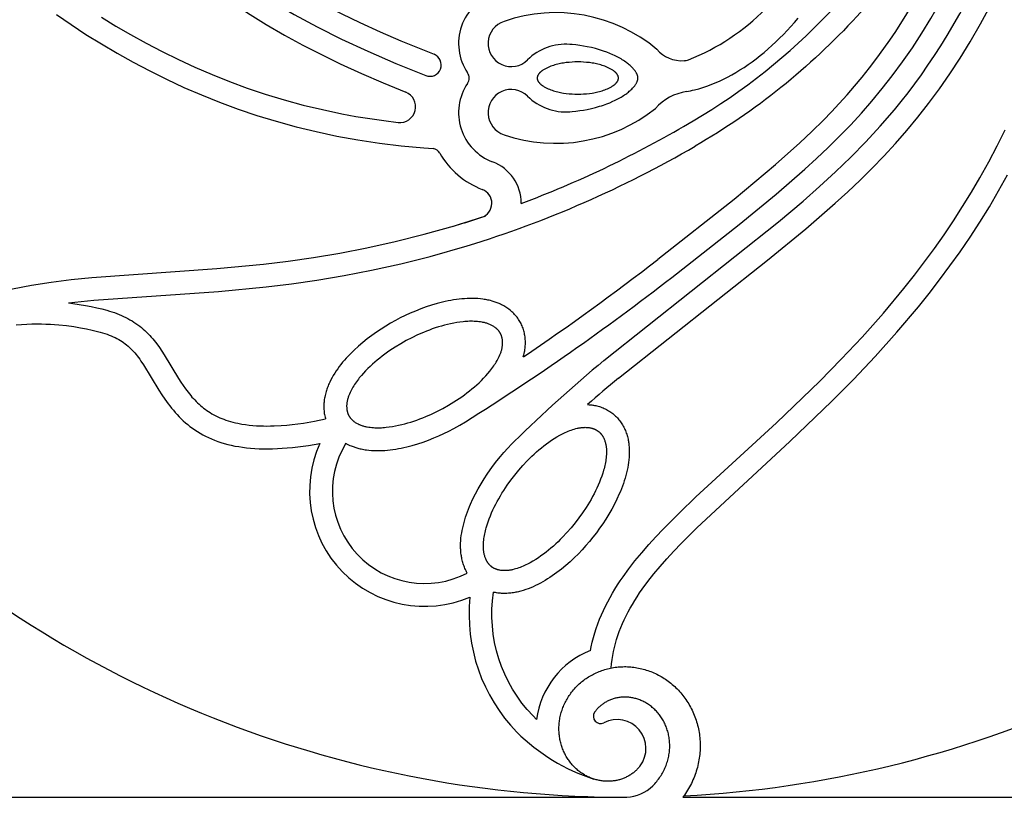
# Model space of a CAD drawing. Extents: x -176 to 176, y -176 to 198.
# Drawn here: x -47 to -22, y 61 to 81 of the extents above; entities that cross this region are included whole.
import ezdxf

# ---------------------------------------------------------------- set-up
doc = ezdxf.new("R2010")
doc.units = 0
doc.header["$MEASUREMENT"] = 0
doc.layers.add('DEFAULT', color=7, linetype='Continuous')

msp = doc.modelspace()

# ---------------------------------------------------------------- linework, layer by layer
at = {"layer": 'DEFAULT', "color": 5, "true_color": 0x0000ff}
for p, q in [((-60.108, 60.885), (-31.61, 60.885)), ((-30.176, 60.885), (-3.112, 60.885))]:
    msp.add_line(p, q, dxfattribs=at)
for points in [[(-48.955, 89.969), (-45.41, 85.505), (-44.884, 84.881), (-44.513, 84.46), (-44.14, 84.053), (-43.761, 83.659), (-43.372, 83.278), (-42.97, 82.909), (-42.553, 82.55), (-42.337, 82.374), (-42.115, 82.2), (-41.888, 82.029), (-41.655, 81.859), (-41.415, 81.692), (-41.169, 81.526), (-40.915, 81.362), (-40.653, 81.199), (-40.103, 80.877), (-39.518, 80.56), (-38.893, 80.247), (-38.224, 79.936), (-37.509, 79.626), (-36.744, 79.317)], [(-49.403, 89.596), (-46.39, 85.785), (-45.592, 84.814), (-44.938, 84.06), (-44.646, 83.74), (-44.348, 83.426), (-44.043, 83.118), (-43.732, 82.816), (-43.411, 82.521), (-43.083, 82.234), (-42.739, 81.95), (-42.388, 81.675), (-42.016, 81.401), (-41.636, 81.137), (-41.229, 80.871), (-40.816, 80.616), (-40.353, 80.349), (-39.883, 80.094), (-39.407, 79.85), (-38.926, 79.617), (-38.382, 79.368), (-37.834, 79.13), (-37.255, 78.892)], [(-46.829, 88.231), (-45.481, 86.515), (-44.701, 85.566), (-44.07, 84.839), (-43.794, 84.537), (-43.513, 84.24), (-43.225, 83.948), (-42.932, 83.664), (-42.633, 83.389), (-42.327, 83.122), (-42.009, 82.858), (-41.683, 82.603), (-41.327, 82.341), (-40.964, 82.09), (-40.594, 81.849), (-40.218, 81.617), (-39.78, 81.364), (-39.335, 81.122), (-38.884, 80.892), (-38.429, 80.671), (-37.907, 80.432), (-37.38, 80.204), (-36.532, 79.859)], [(-32.196, 72.037), (-27.732, 75.582), (-27.108, 76.109), (-26.687, 76.479), (-26.279, 76.853), (-25.886, 77.232), (-25.505, 77.621), (-25.135, 78.022), (-24.776, 78.44), (-24.601, 78.656), (-24.427, 78.877), (-24.256, 79.104), (-24.086, 79.337), (-23.918, 79.577), (-23.753, 79.824), (-23.588, 80.078), (-23.426, 80.34), (-23.104, 80.889), (-22.787, 81.475), (-22.473, 82.1), (-22.162, 82.768), (-21.853, 83.483), (-21.543, 84.248)], [(-30.458, 74.163), (-28.742, 75.512), (-27.792, 76.291), (-27.066, 76.922), (-26.763, 77.198), (-26.466, 77.48), (-26.175, 77.767), (-25.891, 78.061), (-25.616, 78.359), (-25.349, 78.665), (-25.085, 78.984), (-24.83, 79.31), (-24.568, 79.665), (-24.317, 80.028), (-24.075, 80.398), (-23.844, 80.775), (-23.591, 81.213), (-23.349, 81.657), (-23.119, 82.108), (-22.898, 82.564), (-22.659, 83.086), (-22.431, 83.612), (-22.086, 84.46)], [(-31.823, 71.589), (-28.012, 74.602), (-27.041, 75.4), (-26.287, 76.055), (-25.967, 76.347), (-25.652, 76.645), (-25.344, 76.949), (-25.043, 77.26), (-24.748, 77.581), (-24.461, 77.909), (-24.177, 78.253), (-23.902, 78.604), (-23.627, 78.977), (-23.363, 79.357), (-23.098, 79.763), (-22.843, 80.177), (-22.576, 80.64), (-22.32, 81.109), (-22.077, 81.585), (-21.843, 82.066), (-21.594, 82.61), (-21.357, 83.159), (-21.118, 83.738)], [(-30.816, 74.623), (-28.87, 76.157), (-27.809, 77.044), (-27.188, 77.599), (-26.886, 77.885), (-26.589, 78.177), (-26.384, 78.388), (-26.183, 78.603), (-25.985, 78.821), (-25.793, 79.043), (-25.597, 79.277), (-25.407, 79.515), (-25.222, 79.758), (-25.043, 80.004), (-24.89, 80.222), (-24.741, 80.442), (-24.455, 80.891), (-24.151, 81.405), (-23.865, 81.929), (-23.656, 82.336), (-23.456, 82.747), (-23.078, 83.58), (-23.035, 83.681)], [(-46.175, 80.872), (-45.801, 80.617), (-45.419, 80.367), (-45.026, 80.123), (-44.625, 79.886), (-44.213, 79.656), (-43.792, 79.434), (-43.361, 79.22), (-42.92, 79.015), (-42.469, 78.82), (-42.008, 78.635), (-41.536, 78.461), (-41.053, 78.298), (-40.56, 78.147), (-40.056, 78.009), (-39.541, 77.883), (-39.015, 77.772), (-38.477, 77.674), (-37.928, 77.592), (-37.368, 77.524), (-36.796, 77.473), (-36.553, 77.455)], [(-45.022, 80.806), (-44.656, 80.58), (-44.285, 80.363), (-43.882, 80.139), (-43.473, 79.926), (-43.06, 79.722), (-42.641, 79.529), (-42.2, 79.339), (-41.753, 79.162), (-41.301, 78.996), (-40.845, 78.843), (-40.361, 78.696), (-39.873, 78.563), (-39.381, 78.445), (-38.886, 78.34), (-38.529, 78.274), (-38.17, 78.215), (-37.81, 78.164), (-37.449, 78.12)], [(-30.085, 78.91), (-30.033, 78.919), (-29.981, 78.929), (-29.929, 78.941), (-29.877, 78.953), (-29.772, 78.98), (-29.667, 79.011), (-29.561, 79.046), (-29.456, 79.085), (-29.35, 79.128), (-29.245, 79.174), (-29.139, 79.224), (-29.034, 79.277), (-28.929, 79.334), (-28.824, 79.394), (-28.719, 79.458), (-28.615, 79.525), (-28.511, 79.595), (-28.408, 79.668), (-28.305, 79.745), (-28.203, 79.825), (-28.102, 79.908), (-28.002, 79.994), (-27.902, 80.082), (-27.804, 80.174), (-27.706, 80.269), (-27.61, 80.366), (-27.514, 80.466), (-27.42, 80.569), (-27.327, 80.674), (-27.236, 80.782)], [(-33.063, 78.392), (-33.002, 78.398), (-32.906, 78.408), (-32.81, 78.42), (-32.715, 78.435), (-32.619, 78.453), (-32.514, 78.475), (-32.409, 78.501), (-32.306, 78.53), (-32.254, 78.546), (-32.203, 78.563), (-32.122, 78.592), (-32.042, 78.623), (-31.963, 78.658), (-31.924, 78.676), (-31.885, 78.694), (-31.82, 78.728), (-31.788, 78.746), (-31.756, 78.764), (-31.725, 78.783), (-31.694, 78.803), (-31.664, 78.823), (-31.634, 78.844), (-31.611, 78.861), (-31.588, 78.878), (-31.566, 78.895), (-31.545, 78.913), (-31.523, 78.932), (-31.503, 78.951), (-31.482, 78.971), (-31.463, 78.991), (-31.448, 79.007), (-31.434, 79.023), (-31.42, 79.04), (-31.407, 79.057), (-31.397, 79.07), (-31.387, 79.084), (-31.378, 79.099), (-31.369, 79.113), (-31.363, 79.123), (-31.358, 79.133), (-31.353, 79.144), (-31.348, 79.154), (-31.343, 79.165), (-31.341, 79.17), (-31.339, 79.175), (-31.337, 79.181), (-31.336, 79.186), (-31.334, 79.192), (-31.332, 79.197), (-31.33, 79.205), (-31.329, 79.212), (-31.328, 79.216), (-31.327, 79.219), (-31.326, 79.223), (-31.326, 79.227), (-31.326, 79.23), (-31.325, 79.233), (-31.325, 79.24), (-31.324, 79.246), (-31.324, 79.252), (-31.324, 79.256), (-31.324, 79.259), (-31.325, 79.263), (-31.325, 79.266), (-31.325, 79.27), (-31.326, 79.273), (-31.326, 79.28), (-31.328, 79.287), (-31.329, 79.294), (-31.33, 79.301), (-31.332, 79.307), (-31.334, 79.313), (-31.335, 79.318), (-31.337, 79.324), (-31.339, 79.329), (-31.341, 79.335), (-31.343, 79.34), (-31.348, 79.351), (-31.353, 79.361), (-31.358, 79.371), (-31.363, 79.381), (-31.369, 79.391), (-31.378, 79.406), (-31.387, 79.42), (-31.397, 79.434), (-31.407, 79.448), (-31.42, 79.465), (-31.434, 79.481), (-31.448, 79.498), (-31.463, 79.513), (-31.482, 79.534), (-31.503, 79.553), (-31.523, 79.572), (-31.545, 79.591), (-31.566, 79.609), (-31.588, 79.627), (-31.611, 79.644), (-31.634, 79.66), (-31.664, 79.681), (-31.694, 79.702), (-31.725, 79.721), (-31.756, 79.74), (-31.788, 79.759), (-31.82, 79.776), (-31.885, 79.81), (-31.924, 79.829), (-31.963, 79.847), (-32.042, 79.881), (-32.122, 79.912), (-32.203, 79.941), (-32.254, 79.958), (-32.306, 79.974), (-32.409, 80.003), (-32.514, 80.029), (-32.619, 80.052), (-32.715, 80.069), (-32.81, 80.084), (-32.906, 80.097), (-33.002, 80.107), (-33.063, 80.112)], [(-32.536, 64.636), (-32.519, 64.724), (-32.492, 64.844), (-32.462, 64.963), (-32.428, 65.082), (-32.39, 65.199), (-32.349, 65.315), (-32.305, 65.43), (-32.258, 65.544), (-32.207, 65.656), (-32.153, 65.768), (-32.097, 65.879), (-32.037, 65.988), (-31.976, 66.096), (-31.911, 66.203), (-31.843, 66.31), (-31.774, 66.415), (-31.703, 66.519), (-31.555, 66.723), (-31.4, 66.922), (-31.227, 67.132), (-31.048, 67.337), (-30.865, 67.539), (-30.678, 67.736), (-30.265, 68.152), (-29.843, 68.557), (-27.787, 70.45), (-26.682, 71.513), (-26.135, 72.07), (-25.601, 72.639), (-25.057, 73.252), (-24.531, 73.882), (-24.266, 74.218), (-24.006, 74.558), (-23.753, 74.903), (-23.506, 75.252), (-23.266, 75.609), (-23.033, 75.97), (-22.807, 76.337), (-22.59, 76.708), (-22.366, 77.111), (-22.152, 77.519), (-21.949, 77.933)], [(-32.006, 64.187), (-31.997, 64.294), (-31.984, 64.4), (-31.967, 64.506), (-31.947, 64.61), (-31.924, 64.713), (-31.898, 64.816), (-31.868, 64.918), (-31.836, 65.02), (-31.8, 65.12), (-31.761, 65.221), (-31.719, 65.32), (-31.674, 65.419), (-31.627, 65.518), (-31.576, 65.617), (-31.522, 65.715), (-31.466, 65.812), (-31.407, 65.91), (-31.345, 66.007), (-31.281, 66.104), (-31.214, 66.201), (-31.072, 66.394), (-30.92, 66.588), (-30.759, 66.782), (-30.589, 66.977), (-30.409, 67.172), (-30.222, 67.369), (-29.823, 67.769), (-27.447, 69.97), (-26.373, 70.998), (-25.822, 71.555), (-25.267, 72.141), (-24.712, 72.76), (-24.163, 73.411), (-23.891, 73.75), (-23.623, 74.097), (-23.359, 74.453), (-23.099, 74.817), (-22.843, 75.191), (-22.594, 75.574), (-22.35, 75.966), (-22.113, 76.368), (-21.883, 76.779)], [(-49.084, 73.355), (-48.875, 73.435), (-48.661, 73.51), (-48.443, 73.581), (-48.221, 73.647), (-47.996, 73.709), (-47.766, 73.768), (-47.533, 73.822), (-47.296, 73.872), (-46.811, 73.963), (-46.312, 74.04), (-45.8, 74.105), (-45.274, 74.159), (-42.081, 74.385), (-40.886, 74.498), (-40.259, 74.574), (-39.611, 74.667), (-38.94, 74.779), (-38.246, 74.914), (-37.526, 75.074), (-36.78, 75.262), (-36.007, 75.481), (-35.206, 75.733)], [(-45.863, 73.511), (-45.221, 73.579), (-42.034, 73.804), (-40.822, 73.918), (-40.171, 73.998), (-39.522, 74.091), (-38.823, 74.208), (-38.127, 74.344), (-37.376, 74.511), (-36.63, 74.699), (-35.683, 74.97)], [(-45.863, 73.511), (-45.756, 73.497), (-45.592, 73.473), (-45.429, 73.446), (-45.284, 73.418), (-45.14, 73.387), (-45.011, 73.356), (-44.883, 73.322), (-44.819, 73.302), (-44.756, 73.282), (-44.693, 73.261), (-44.631, 73.238), (-44.573, 73.215), (-44.516, 73.191), (-44.459, 73.166), (-44.403, 73.139), (-44.349, 73.111), (-44.296, 73.082), (-44.244, 73.052), (-44.193, 73.02), (-44.143, 72.987), (-44.095, 72.952), (-44.047, 72.917), (-44.001, 72.88), (-43.957, 72.842), (-43.913, 72.803), (-43.871, 72.763), (-43.83, 72.722), (-43.791, 72.681), (-43.753, 72.639), (-43.716, 72.596), (-43.68, 72.552), (-43.645, 72.508), (-43.611, 72.462), (-43.545, 72.37), (-43.482, 72.277), (-43.422, 72.183), (-43.057, 71.581), (-42.998, 71.49), (-42.938, 71.401), (-42.875, 71.313), (-42.81, 71.227), (-42.745, 71.147), (-42.712, 71.107), (-42.677, 71.069), (-42.642, 71.031), (-42.606, 70.994), (-42.57, 70.958), (-42.532, 70.922), (-42.494, 70.889), (-42.455, 70.856), (-42.416, 70.824), (-42.375, 70.793), (-42.334, 70.763), (-42.292, 70.735), (-42.249, 70.708), (-42.206, 70.681), (-42.157, 70.654), (-42.106, 70.627), (-42.055, 70.603), (-42.003, 70.579), (-41.951, 70.558), (-41.898, 70.537), (-41.845, 70.518), (-41.791, 70.501), (-41.728, 70.482), (-41.665, 70.465), (-41.602, 70.449), (-41.538, 70.435), (-41.443, 70.417), (-41.348, 70.402), (-41.252, 70.39), (-41.156, 70.381), (-41.066, 70.374), (-40.976, 70.37), (-40.887, 70.367), (-40.797, 70.366), (-40.707, 70.367), (-40.617, 70.37), (-40.437, 70.379), (-40.294, 70.391), (-40.151, 70.405), (-40.008, 70.423), (-39.866, 70.443), (-39.582, 70.491), (-39.3, 70.548)], [(-34.251, 72.133), (-34.238, 72.181), (-34.229, 72.219), (-34.221, 72.257), (-34.215, 72.288), (-34.21, 72.32), (-34.206, 72.352), (-34.203, 72.384), (-34.2, 72.416), (-34.198, 72.448), (-34.197, 72.48), (-34.197, 72.513), (-34.198, 72.545), (-34.2, 72.577), (-34.203, 72.61), (-34.206, 72.642), (-34.211, 72.674), (-34.217, 72.706), (-34.223, 72.738), (-34.231, 72.769), (-34.239, 72.8), (-34.248, 72.831), (-34.258, 72.861), (-34.27, 72.892), (-34.282, 72.921), (-34.295, 72.951), (-34.309, 72.98), (-34.323, 73.008), (-34.339, 73.036), (-34.356, 73.064), (-34.373, 73.09), (-34.392, 73.117), (-34.411, 73.143), (-34.431, 73.168), (-34.451, 73.192), (-34.473, 73.216), (-34.495, 73.24), (-34.518, 73.263), (-34.542, 73.285), (-34.566, 73.306), (-34.591, 73.327), (-34.617, 73.347), (-34.643, 73.366), (-34.67, 73.384), (-34.697, 73.402), (-34.724, 73.419), (-34.752, 73.435), (-34.78, 73.45), (-34.809, 73.465), (-34.838, 73.479), (-34.867, 73.492), (-34.897, 73.504), (-34.921, 73.514), (-34.945, 73.523), (-34.969, 73.531), (-34.994, 73.54), (-35.043, 73.555), (-35.092, 73.568), (-35.124, 73.576), (-35.155, 73.583), (-35.187, 73.589), (-35.219, 73.595), (-35.251, 73.601), (-35.283, 73.605), (-35.348, 73.613), (-35.414, 73.619), (-35.481, 73.622), (-35.548, 73.624), (-35.615, 73.624), (-35.684, 73.622), (-35.752, 73.618), (-35.821, 73.612), (-35.89, 73.605), (-35.961, 73.596), (-36.033, 73.586), (-36.103, 73.574), (-36.174, 73.56), (-36.245, 73.545), (-36.315, 73.529), (-36.454, 73.493), (-36.595, 73.452), (-36.734, 73.406), (-36.872, 73.356), (-37.008, 73.302), (-37.138, 73.246), (-37.266, 73.187), (-37.393, 73.125), (-37.518, 73.059), (-37.641, 72.99), (-37.763, 72.918), (-37.883, 72.843), (-38, 72.764), (-38.12, 72.68), (-38.237, 72.592), (-38.352, 72.5), (-38.463, 72.405), (-38.57, 72.307), (-38.623, 72.256), (-38.674, 72.205), (-38.724, 72.153), (-38.772, 72.101), (-38.819, 72.048), (-38.865, 71.993), (-38.909, 71.94), (-38.951, 71.885), (-38.992, 71.829), (-39.031, 71.773), (-39.068, 71.717), (-39.103, 71.66), (-39.136, 71.602), (-39.167, 71.543), (-39.196, 71.485), (-39.21, 71.456), (-39.223, 71.426), (-39.235, 71.396), (-39.247, 71.366), (-39.259, 71.335), (-39.27, 71.305), (-39.28, 71.274), (-39.289, 71.244), (-39.298, 71.213), (-39.306, 71.182), (-39.315, 71.144), (-39.323, 71.106), (-39.328, 71.075), (-39.334, 71.043), (-39.338, 71.011), (-39.341, 70.979), (-39.344, 70.947), (-39.346, 70.915), (-39.346, 70.883), (-39.346, 70.85), (-39.346, 70.818), (-39.344, 70.786), (-39.341, 70.753), (-39.337, 70.721), (-39.333, 70.689), (-39.327, 70.657), (-39.321, 70.625), (-39.313, 70.594), (-39.307, 70.571), (-39.3, 70.548)], [(-47.201, 72.951), (-47.063, 72.961), (-46.93, 72.968), (-46.802, 72.972), (-46.677, 72.974), (-46.557, 72.973), (-46.441, 72.97), (-46.329, 72.965), (-46.22, 72.959), (-46.116, 72.951), (-45.917, 72.93), (-45.733, 72.905), (-45.562, 72.877), (-45.404, 72.848), (-45.258, 72.816), (-45.122, 72.783), (-45.059, 72.766), (-44.997, 72.747), (-44.938, 72.729), (-44.882, 72.709), (-44.827, 72.689), (-44.775, 72.668), (-44.724, 72.646), (-44.676, 72.623), (-44.629, 72.6), (-44.584, 72.575), (-44.54, 72.55), (-44.498, 72.523), (-44.458, 72.496), (-44.419, 72.467), (-44.381, 72.437), (-44.344, 72.407), (-44.308, 72.374), (-44.273, 72.341), (-44.239, 72.307), (-44.206, 72.271), (-44.173, 72.233), (-44.141, 72.195), (-44.109, 72.155), (-44.077, 72.113), (-44.046, 72.07), (-44.015, 72.026), (-43.953, 71.932), (-43.558, 71.282), (-43.483, 71.166), (-43.404, 71.05), (-43.321, 70.936), (-43.278, 70.879), (-43.233, 70.823), (-43.187, 70.767), (-43.14, 70.712), (-43.091, 70.658), (-43.041, 70.604), (-42.988, 70.552), (-42.935, 70.501), (-42.879, 70.451), (-42.822, 70.402), (-42.763, 70.355), (-42.702, 70.309), (-42.638, 70.265), (-42.573, 70.223), (-42.506, 70.182), (-42.437, 70.143), (-42.365, 70.105), (-42.291, 70.07), (-42.215, 70.036), (-42.137, 70.004), (-42.056, 69.974), (-41.973, 69.947), (-41.887, 69.921), (-41.799, 69.897), (-41.708, 69.875), (-41.615, 69.856), (-41.519, 69.839), (-41.421, 69.824), (-41.319, 69.811), (-41.215, 69.801), (-41.109, 69.793), (-40.999, 69.787), (-40.886, 69.784), (-40.771, 69.783), (-40.652, 69.785), (-40.531, 69.79), (-40.406, 69.797), (-40.278, 69.807), (-40.147, 69.819), (-40.013, 69.834), (-39.735, 69.873), (-39.444, 69.924)], [(-32.612, 70.914), (-32.567, 70.911), (-32.545, 70.909), (-32.522, 70.907), (-32.5, 70.904), (-32.478, 70.901), (-32.456, 70.898), (-32.434, 70.894), (-32.402, 70.887), (-32.37, 70.88), (-32.339, 70.872), (-32.308, 70.862), (-32.277, 70.852), (-32.247, 70.841), (-32.216, 70.829), (-32.187, 70.816), (-32.157, 70.803), (-32.129, 70.788), (-32.101, 70.773), (-32.073, 70.757), (-32.046, 70.74), (-32.019, 70.722), (-31.993, 70.703), (-31.968, 70.683), (-31.943, 70.663), (-31.919, 70.642), (-31.895, 70.62), (-31.872, 70.597), (-31.85, 70.574), (-31.829, 70.55), (-31.808, 70.525), (-31.788, 70.5), (-31.769, 70.474), (-31.751, 70.447), (-31.733, 70.42), (-31.716, 70.393), (-31.7, 70.364), (-31.685, 70.336), (-31.671, 70.307), (-31.657, 70.277), (-31.644, 70.248), (-31.633, 70.218), (-31.622, 70.187), (-31.611, 70.157), (-31.602, 70.126), (-31.593, 70.095), (-31.586, 70.064), (-31.578, 70.032), (-31.573, 70.007), (-31.568, 69.982), (-31.564, 69.957), (-31.56, 69.931), (-31.554, 69.88), (-31.549, 69.829), (-31.547, 69.797), (-31.546, 69.764), (-31.545, 69.732), (-31.545, 69.699), (-31.545, 69.667), (-31.546, 69.634), (-31.55, 69.57), (-31.556, 69.503), (-31.564, 69.437), (-31.574, 69.371), (-31.585, 69.305), (-31.599, 69.237), (-31.615, 69.17), (-31.632, 69.103), (-31.651, 69.037), (-31.673, 68.968), (-31.695, 68.9), (-31.719, 68.832), (-31.745, 68.765), (-31.772, 68.698), (-31.8, 68.632), (-31.86, 68.501), (-31.925, 68.369), (-31.994, 68.24), (-32.067, 68.113), (-32.144, 67.988), (-32.222, 67.87), (-32.302, 67.754), (-32.386, 67.64), (-32.472, 67.528), (-32.562, 67.419), (-32.654, 67.312), (-32.748, 67.207), (-32.846, 67.105), (-32.95, 67.002), (-33.057, 66.902), (-33.167, 66.805), (-33.28, 66.711), (-33.396, 66.623), (-33.455, 66.58), (-33.514, 66.538), (-33.573, 66.499), (-33.633, 66.46), (-33.694, 66.423), (-33.756, 66.387), (-33.816, 66.354), (-33.877, 66.322), (-33.939, 66.291), (-34.002, 66.262), (-34.063, 66.236), (-34.125, 66.211), (-34.188, 66.188), (-34.251, 66.167), (-34.313, 66.149), (-34.345, 66.141), (-34.376, 66.133), (-34.408, 66.126), (-34.44, 66.12), (-34.472, 66.114), (-34.504, 66.108), (-34.536, 66.104), (-34.568, 66.1), (-34.599, 66.096), (-34.631, 66.094), (-34.67, 66.092), (-34.708, 66.09), (-34.741, 66.09), (-34.773, 66.091), (-34.805, 66.092), (-34.837, 66.094), (-34.869, 66.097), (-34.901, 66.101), (-34.933, 66.106), (-34.965, 66.111), (-34.988, 66.116), (-35.012, 66.122)], [(-38.785, 69.924), (-38.751, 69.906), (-38.717, 69.889), (-38.682, 69.873), (-38.647, 69.859), (-38.623, 69.849), (-38.599, 69.84), (-38.574, 69.832), (-38.55, 69.823), (-38.501, 69.808), (-38.451, 69.795), (-38.42, 69.787), (-38.388, 69.78), (-38.356, 69.774), (-38.324, 69.768), (-38.292, 69.762), (-38.26, 69.758), (-38.196, 69.75), (-38.129, 69.744), (-38.063, 69.741), (-37.996, 69.739), (-37.929, 69.739), (-37.86, 69.741), (-37.791, 69.745), (-37.722, 69.751), (-37.654, 69.758), (-37.582, 69.767), (-37.511, 69.777), (-37.44, 69.789), (-37.369, 69.803), (-37.299, 69.817), (-37.229, 69.834), (-37.089, 69.87), (-36.949, 69.911), (-36.809, 69.957), (-36.672, 70.007), (-36.535, 70.061), (-36.406, 70.117), (-36.277, 70.176), (-36.151, 70.238), (-36.026, 70.304), (-35.876, 70.388), (-35.729, 70.477)], [(-35.682, 66.612), (-35.698, 66.641), (-35.713, 66.669), (-35.728, 66.699), (-35.741, 66.728), (-35.754, 66.758), (-35.766, 66.788), (-35.777, 66.818), (-35.787, 66.848), (-35.796, 66.879), (-35.805, 66.91), (-35.813, 66.942), (-35.82, 66.973), (-35.825, 66.998), (-35.83, 67.023), (-35.834, 67.049), (-35.838, 67.074), (-35.844, 67.125), (-35.849, 67.176), (-35.851, 67.209), (-35.852, 67.241), (-35.853, 67.273), (-35.853, 67.306), (-35.853, 67.338), (-35.852, 67.371), (-35.849, 67.436), (-35.843, 67.502), (-35.835, 67.569), (-35.825, 67.635), (-35.813, 67.7), (-35.799, 67.768), (-35.783, 67.835), (-35.766, 67.902), (-35.747, 67.968), (-35.726, 68.037), (-35.703, 68.105), (-35.679, 68.173), (-35.653, 68.24), (-35.626, 68.307), (-35.598, 68.373), (-35.539, 68.505), (-35.473, 68.636), (-35.404, 68.765), (-35.331, 68.892), (-35.254, 69.017), (-35.176, 69.135), (-35.096, 69.251), (-35.012, 69.365), (-34.926, 69.477), (-34.837, 69.586), (-34.745, 69.693), (-34.65, 69.798), (-34.552, 69.9), (-34.481, 69.971)], [(-31.271, 61.684), (-31.283, 61.668), (-31.297, 61.652), (-31.311, 61.636), (-31.325, 61.62), (-31.34, 61.604), (-31.356, 61.588), (-31.372, 61.572), (-31.389, 61.557), (-31.405, 61.542), (-31.423, 61.527), (-31.44, 61.513), (-31.458, 61.5), (-31.476, 61.486), (-31.495, 61.474), (-31.514, 61.461), (-31.533, 61.449), (-31.553, 61.437), (-31.573, 61.426), (-31.593, 61.415), (-31.614, 61.404), (-31.635, 61.394), (-31.656, 61.384), (-31.678, 61.375), (-31.7, 61.366), (-31.722, 61.358), (-31.745, 61.35), (-31.768, 61.342), (-31.791, 61.335), (-31.814, 61.329), (-31.838, 61.323), (-31.862, 61.318), (-31.886, 61.313), (-31.91, 61.309), (-31.934, 61.305), (-31.959, 61.302), (-31.984, 61.299), (-32.009, 61.297), (-32.034, 61.295), (-32.059, 61.294), (-32.084, 61.293), (-32.11, 61.294), (-32.135, 61.294), (-32.161, 61.296), (-32.187, 61.297), (-32.213, 61.3), (-32.238, 61.303), (-32.264, 61.306), (-32.29, 61.311), (-32.316, 61.315), (-32.342, 61.321), (-32.367, 61.327), (-32.393, 61.333), (-32.419, 61.341), (-32.444, 61.349), (-32.47, 61.357), (-32.495, 61.366), (-32.521, 61.376), (-32.546, 61.386), (-32.571, 61.397), (-32.596, 61.408), (-32.62, 61.42), (-32.645, 61.433), (-32.669, 61.446), (-32.693, 61.46), (-32.717, 61.474), (-32.741, 61.489), (-32.764, 61.505), (-32.787, 61.521), (-32.81, 61.538), (-32.833, 61.555), (-32.855, 61.573), (-32.877, 61.592), (-32.898, 61.611), (-32.919, 61.63), (-32.94, 61.65), (-32.961, 61.671), (-32.981, 61.692), (-33, 61.714), (-33.019, 61.736), (-33.038, 61.759), (-33.056, 61.782), (-33.074, 61.806), (-33.092, 61.83), (-33.109, 61.854), (-33.125, 61.879), (-33.141, 61.905), (-33.156, 61.931), (-33.171, 61.957), (-33.185, 61.984), (-33.199, 62.011), (-33.212, 62.039), (-33.225, 62.067), (-33.237, 62.095), (-33.248, 62.124), (-33.259, 62.153), (-33.269, 62.182), (-33.278, 62.212), (-33.287, 62.242), (-33.296, 62.272), (-33.303, 62.303), (-33.31, 62.334), (-33.316, 62.365), (-33.322, 62.396), (-33.327, 62.428), (-33.331, 62.459), (-33.335, 62.491), (-33.337, 62.523), (-33.339, 62.555), (-33.341, 62.588), (-33.342, 62.62), (-33.341, 62.653), (-33.341, 62.686), (-33.339, 62.718), (-33.337, 62.751), (-33.334, 62.784), (-33.33, 62.817), (-33.326, 62.85), (-33.32, 62.883), (-33.315, 62.916), (-33.308, 62.949), (-33.3, 62.982), (-33.292, 63.014), (-33.283, 63.047), (-33.273, 63.079), (-33.263, 63.112), (-33.252, 63.144), (-33.24, 63.176), (-33.227, 63.208), (-33.213, 63.24), (-33.199, 63.271), (-33.184, 63.303), (-33.168, 63.334), (-33.152, 63.364), (-33.135, 63.395), (-33.117, 63.425), (-33.098, 63.455), (-33.079, 63.484), (-33.059, 63.514), (-33.038, 63.542), (-33.017, 63.571), (-32.994, 63.599), (-32.972, 63.626), (-32.948, 63.653), (-32.924, 63.68), (-32.899, 63.706), (-32.874, 63.732), (-32.848, 63.757), (-32.821, 63.782), (-32.793, 63.806), (-32.766, 63.83), (-32.737, 63.853), (-32.708, 63.876), (-32.678, 63.898), (-32.648, 63.919), (-32.617, 63.94), (-32.586, 63.96), (-32.554, 63.979), (-32.521, 63.998), (-32.488, 64.016), (-32.455, 64.033), (-32.421, 64.05), (-32.387, 64.066), (-32.352, 64.081), (-32.317, 64.096), (-32.281, 64.11), (-32.245, 64.123), (-32.209, 64.135), (-32.172, 64.146), (-32.135, 64.157), (-32.098, 64.167), (-32.06, 64.176), (-32.022, 64.184), (-31.984, 64.192), (-31.945, 64.198), (-31.906, 64.204), (-31.867, 64.209), (-31.828, 64.213), (-31.789, 64.216), (-31.749, 64.219), (-31.71, 64.22), (-31.67, 64.221), (-31.63, 64.221), (-31.59, 64.219), (-31.55, 64.217), (-31.51, 64.214), (-31.47, 64.211), (-31.429, 64.206), (-31.389, 64.2), (-31.349, 64.194), (-31.309, 64.186), (-31.269, 64.178), (-31.229, 64.169), (-31.189, 64.158), (-31.15, 64.147), (-31.11, 64.135), (-31.071, 64.123), (-31.032, 64.109), (-30.993, 64.094), (-30.954, 64.079), (-30.916, 64.062), (-30.878, 64.045), (-30.84, 64.026), (-30.802, 64.007), (-30.765, 63.987), (-30.728, 63.967), (-30.692, 63.945), (-30.656, 63.922), (-30.62, 63.899), (-30.585, 63.875), (-30.551, 63.85), (-30.516, 63.824), (-30.483, 63.797), (-30.449, 63.769), (-30.417, 63.741), (-30.385, 63.712), (-30.353, 63.682), (-30.322, 63.652), (-30.292, 63.62), (-30.262, 63.588), (-30.233, 63.555), (-30.205, 63.522), (-30.177, 63.487), (-30.15, 63.452), (-30.124, 63.417), (-30.098, 63.381), (-30.073, 63.344), (-30.049, 63.306), (-30.026, 63.268), (-30.004, 63.229), (-29.982, 63.19), (-29.961, 63.15), (-29.941, 63.11), (-29.922, 63.069), (-29.904, 63.027), (-29.886, 62.985), (-29.87, 62.943), (-29.854, 62.9), (-29.84, 62.857), (-29.826, 62.813), (-29.813, 62.769), (-29.801, 62.725), (-29.79, 62.68), (-29.78, 62.635), (-29.771, 62.589), (-29.763, 62.544), (-29.756, 62.498), (-29.75, 62.451), (-29.745, 62.405), (-29.741, 62.358), (-29.739, 62.311), (-29.737, 62.264), (-29.736, 62.217), (-29.736, 62.17), (-29.737, 62.123), (-29.739, 62.075), (-29.743, 62.028), (-29.747, 61.98), (-29.752, 61.933), (-29.759, 61.885), (-29.766, 61.838), (-29.775, 61.791), (-29.785, 61.744), (-29.795, 61.696), (-29.807, 61.65), (-29.82, 61.603), (-29.834, 61.556), (-29.849, 61.51), (-29.865, 61.464), (-29.882, 61.418), (-29.9, 61.372), (-29.919, 61.327), (-29.939, 61.282), (-29.96, 61.238), (-29.982, 61.194), (-30.006, 61.15), (-30.03, 61.107), (-30.055, 61.064), (-30.081, 61.022), (-30.109, 60.98), (-30.137, 60.938), (-30.176, 60.885)], [(-30.946, 61.178), (-30.92, 61.205), (-30.895, 61.232), (-30.87, 61.26), (-30.846, 61.289), (-30.822, 61.319), (-30.799, 61.349), (-30.777, 61.38), (-30.755, 61.412), (-30.735, 61.442), (-30.716, 61.473), (-30.698, 61.504), (-30.681, 61.536), (-30.664, 61.568), (-30.649, 61.6), (-30.634, 61.633), (-30.62, 61.667), (-30.606, 61.7), (-30.594, 61.733), (-30.583, 61.767), (-30.572, 61.8), (-30.562, 61.835), (-30.553, 61.869), (-30.545, 61.903), (-30.538, 61.938), (-30.532, 61.972), (-30.527, 62.006), (-30.522, 62.04), (-30.519, 62.074), (-30.516, 62.108), (-30.514, 62.143), (-30.513, 62.177), (-30.513, 62.211), (-30.514, 62.245), (-30.515, 62.278), (-30.517, 62.311), (-30.52, 62.344), (-30.524, 62.377), (-30.529, 62.41), (-30.535, 62.443), (-30.541, 62.476), (-30.548, 62.507), (-30.556, 62.539), (-30.564, 62.57), (-30.574, 62.601), (-30.584, 62.631), (-30.594, 62.662), (-30.606, 62.692), (-30.618, 62.722), (-30.631, 62.75), (-30.644, 62.778), (-30.658, 62.806), (-30.673, 62.834), (-30.688, 62.861), (-30.704, 62.888), (-30.721, 62.914), (-30.738, 62.94), (-30.756, 62.965), (-30.774, 62.989), (-30.792, 63.012), (-30.812, 63.036), (-30.831, 63.059), (-30.852, 63.081), (-30.872, 63.103), (-30.894, 63.124), (-30.915, 63.144), (-30.937, 63.163), (-30.959, 63.182), (-30.981, 63.201), (-31.004, 63.218), (-31.028, 63.236), (-31.051, 63.252), (-31.076, 63.268), (-31.1, 63.283), (-31.124, 63.297), (-31.148, 63.311), (-31.173, 63.324), (-31.198, 63.336), (-31.223, 63.348), (-31.249, 63.359), (-31.275, 63.37), (-31.3, 63.379), (-31.326, 63.388), (-31.352, 63.397), (-31.377, 63.404), (-31.404, 63.411), (-31.43, 63.417), (-31.456, 63.423), (-31.483, 63.428), (-31.508, 63.432), (-31.534, 63.436), (-31.56, 63.439), (-31.586, 63.441), (-31.611, 63.442), (-31.637, 63.443), (-31.663, 63.444), (-31.689, 63.443), (-31.714, 63.442), (-31.739, 63.441), (-31.764, 63.439), (-31.788, 63.436), (-31.813, 63.432), (-31.837, 63.428), (-31.862, 63.424), (-31.886, 63.418), (-31.909, 63.413), (-31.932, 63.407), (-31.955, 63.4), (-31.978, 63.393), (-32, 63.385), (-32.023, 63.376), (-32.045, 63.367), (-32.066, 63.358), (-32.087, 63.348), (-32.107, 63.338), (-32.127, 63.327), (-32.147, 63.316), (-32.167, 63.305), (-32.186, 63.293), (-32.205, 63.28), (-32.224, 63.267), (-32.241, 63.254), (-32.258, 63.241), (-32.275, 63.227), (-32.291, 63.213), (-32.308, 63.198), (-32.323, 63.183), (-32.339, 63.168), (-32.354, 63.152), (-32.364, 63.141), (-32.374, 63.13), (-32.384, 63.118), (-32.393, 63.106), (-32.403, 63.094), (-32.412, 63.082), (-32.421, 63.07), (-32.43, 63.057)]]:
    msp.add_lwpolyline(points, dxfattribs=at)
for points in [[(-23.543, 83.926, -0.061173), (-25.734, 80.825, -0.076859), (-29.865, 77.514)], [(-33.911, 62.87), (-34.004, 62.963, -0.233595), (-35.012, 66.122)]]:
    msp.add_lwpolyline(points, format="xyb", dxfattribs=at)
for points in [[(-31.821, 79.252), (-31.821, 79.254), (-31.821, 79.257), (-31.821, 79.259), (-31.821, 79.261), (-31.821, 79.263), (-31.822, 79.265), (-31.822, 79.27), (-31.823, 79.274), (-31.824, 79.278), (-31.825, 79.283), (-31.826, 79.287), (-31.827, 79.291), (-31.828, 79.296), (-31.83, 79.3), (-31.832, 79.304), (-31.833, 79.308), (-31.835, 79.313), (-31.837, 79.317), (-31.839, 79.321), (-31.841, 79.325), (-31.844, 79.329), (-31.846, 79.333), (-31.849, 79.337), (-31.851, 79.341), (-31.854, 79.345), (-31.859, 79.353), (-31.865, 79.361), (-31.871, 79.368), (-31.877, 79.376), (-31.883, 79.383), (-31.89, 79.39), (-31.897, 79.396), (-31.903, 79.403), (-31.91, 79.409), (-31.917, 79.415), (-31.924, 79.421), (-31.931, 79.427), (-31.939, 79.433), (-31.946, 79.438), (-31.954, 79.444), (-31.969, 79.454), (-31.984, 79.464), (-32, 79.473), (-32.016, 79.483), (-32.032, 79.491), (-32.049, 79.5), (-32.065, 79.508), (-32.099, 79.524), (-32.133, 79.539), (-32.168, 79.552), (-32.203, 79.565), (-32.238, 79.576), (-32.273, 79.587), (-32.309, 79.597), (-32.345, 79.606), (-32.381, 79.614), (-32.417, 79.622), (-32.454, 79.628), (-32.49, 79.635), (-32.564, 79.645), (-32.637, 79.653), (-32.711, 79.659), (-32.785, 79.662), (-32.859, 79.664), (-32.934, 79.662), (-33.008, 79.659), (-33.081, 79.653), (-33.155, 79.645), (-33.229, 79.635), (-33.265, 79.629), (-33.301, 79.622), (-33.338, 79.614), (-33.374, 79.606), (-33.41, 79.597), (-33.446, 79.587), (-33.481, 79.576), (-33.516, 79.565), (-33.551, 79.552), (-33.586, 79.539), (-33.62, 79.524), (-33.637, 79.516), (-33.653, 79.508), (-33.67, 79.5), (-33.686, 79.491), (-33.703, 79.483), (-33.719, 79.473), (-33.734, 79.464), (-33.75, 79.454), (-33.765, 79.444), (-33.773, 79.438), (-33.78, 79.433), (-33.787, 79.427), (-33.795, 79.421), (-33.802, 79.415), (-33.809, 79.409), (-33.816, 79.403), (-33.822, 79.396), (-33.829, 79.39), (-33.835, 79.383), (-33.842, 79.376), (-33.848, 79.368), (-33.854, 79.361), (-33.86, 79.353), (-33.865, 79.345), (-33.868, 79.341), (-33.87, 79.337), (-33.873, 79.333), (-33.875, 79.329), (-33.877, 79.325), (-33.88, 79.321), (-33.882, 79.317), (-33.884, 79.313), (-33.885, 79.308), (-33.887, 79.304), (-33.889, 79.3), (-33.89, 79.296), (-33.892, 79.291), (-33.893, 79.287), (-33.894, 79.283), (-33.895, 79.278), (-33.896, 79.274), (-33.897, 79.27), (-33.897, 79.265), (-33.898, 79.263), (-33.898, 79.261), (-33.898, 79.259), (-33.898, 79.257), (-33.898, 79.254), (-33.898, 79.252), (-33.898, 79.25), (-33.898, 79.248), (-33.898, 79.246), (-33.898, 79.244), (-33.898, 79.241), (-33.897, 79.239), (-33.897, 79.235), (-33.896, 79.23), (-33.895, 79.226), (-33.894, 79.222), (-33.893, 79.217), (-33.892, 79.213), (-33.89, 79.209), (-33.889, 79.205), (-33.887, 79.2), (-33.885, 79.196), (-33.884, 79.192), (-33.882, 79.188), (-33.88, 79.184), (-33.877, 79.179), (-33.875, 79.175), (-33.873, 79.171), (-33.87, 79.167), (-33.868, 79.163), (-33.865, 79.159), (-33.86, 79.151), (-33.854, 79.144), (-33.848, 79.136), (-33.842, 79.129), (-33.835, 79.122), (-33.829, 79.115), (-33.822, 79.108), (-33.816, 79.102), (-33.809, 79.095), (-33.802, 79.089), (-33.795, 79.083), (-33.787, 79.077), (-33.78, 79.072), (-33.773, 79.066), (-33.765, 79.061), (-33.75, 79.051), (-33.734, 79.041), (-33.719, 79.031), (-33.703, 79.022), (-33.686, 79.013), (-33.67, 79.004), (-33.653, 78.996), (-33.62, 78.98), (-33.586, 78.966), (-33.551, 78.952), (-33.516, 78.94), (-33.481, 78.928), (-33.446, 78.918), (-33.41, 78.908), (-33.374, 78.899), (-33.338, 78.891), (-33.301, 78.883), (-33.265, 78.876), (-33.229, 78.87), (-33.155, 78.859), (-33.081, 78.851), (-33.008, 78.845), (-32.934, 78.842), (-32.859, 78.841), (-32.785, 78.842), (-32.711, 78.845), (-32.637, 78.851), (-32.564, 78.859), (-32.49, 78.87), (-32.454, 78.876), (-32.417, 78.883), (-32.381, 78.891), (-32.345, 78.899), (-32.309, 78.908), (-32.273, 78.918), (-32.238, 78.928), (-32.203, 78.94), (-32.168, 78.952), (-32.133, 78.966), (-32.099, 78.98), (-32.082, 78.988), (-32.065, 78.996), (-32.049, 79.004), (-32.032, 79.013), (-32.016, 79.022), (-32, 79.031), (-31.984, 79.041), (-31.969, 79.051), (-31.954, 79.061), (-31.946, 79.066), (-31.939, 79.072), (-31.931, 79.077), (-31.924, 79.083), (-31.917, 79.089), (-31.91, 79.095), (-31.903, 79.102), (-31.897, 79.108), (-31.89, 79.115), (-31.883, 79.122), (-31.877, 79.129), (-31.871, 79.136), (-31.865, 79.144), (-31.859, 79.151), (-31.854, 79.159), (-31.851, 79.163), (-31.849, 79.167), (-31.846, 79.171), (-31.844, 79.175), (-31.841, 79.179), (-31.839, 79.184), (-31.837, 79.188), (-31.835, 79.192), (-31.833, 79.196), (-31.832, 79.2), (-31.83, 79.205), (-31.828, 79.209), (-31.827, 79.213), (-31.826, 79.217), (-31.825, 79.222), (-31.824, 79.226), (-31.823, 79.23), (-31.822, 79.235), (-31.822, 79.239), (-31.821, 79.241), (-31.821, 79.244), (-31.821, 79.246), (-31.821, 79.248), (-31.821, 79.25)], [(-34.836, 72.73), (-34.841, 72.739), (-34.846, 72.748), (-34.851, 72.756), (-34.857, 72.764), (-34.862, 72.773), (-34.868, 72.781), (-34.874, 72.789), (-34.88, 72.796), (-34.887, 72.804), (-34.894, 72.812), (-34.9, 72.819), (-34.907, 72.826), (-34.914, 72.834), (-34.922, 72.841), (-34.929, 72.848), (-34.936, 72.854), (-34.944, 72.861), (-34.952, 72.868), (-34.96, 72.874), (-34.968, 72.88), (-34.984, 72.892), (-35.001, 72.904), (-35.019, 72.915), (-35.036, 72.925), (-35.054, 72.935), (-35.072, 72.945), (-35.091, 72.954), (-35.109, 72.962), (-35.128, 72.969), (-35.147, 72.977), (-35.166, 72.983), (-35.185, 72.99), (-35.205, 72.995), (-35.224, 73.001), (-35.244, 73.006), (-35.263, 73.01), (-35.283, 73.014), (-35.303, 73.018), (-35.343, 73.025), (-35.384, 73.03), (-35.424, 73.034), (-35.464, 73.037), (-35.505, 73.039), (-35.545, 73.041), (-35.586, 73.041), (-35.626, 73.04), (-35.667, 73.039), (-35.707, 73.037), (-35.748, 73.034), (-35.788, 73.03), (-35.869, 73.021), (-35.949, 73.009), (-36.029, 72.995), (-36.108, 72.979), (-36.187, 72.961), (-36.266, 72.941), (-36.344, 72.919), (-36.421, 72.895), (-36.499, 72.871), (-36.575, 72.844), (-36.651, 72.816), (-36.727, 72.787), (-36.802, 72.756), (-36.95, 72.691), (-37.097, 72.621), (-37.24, 72.546), (-37.382, 72.467), (-37.52, 72.383), (-37.656, 72.294), (-37.722, 72.248), (-37.788, 72.2), (-37.853, 72.152), (-37.917, 72.102), (-37.98, 72.051), (-38.042, 71.999), (-38.103, 71.945), (-38.163, 71.89), (-38.221, 71.834), (-38.278, 71.776), (-38.333, 71.717), (-38.387, 71.656), (-38.439, 71.594), (-38.464, 71.562), (-38.488, 71.53), (-38.512, 71.497), (-38.536, 71.464), (-38.558, 71.43), (-38.58, 71.396), (-38.601, 71.362), (-38.622, 71.327), (-38.641, 71.291), (-38.66, 71.255), (-38.677, 71.218), (-38.694, 71.181), (-38.701, 71.162), (-38.709, 71.144), (-38.716, 71.125), (-38.722, 71.105), (-38.728, 71.086), (-38.734, 71.067), (-38.739, 71.047), (-38.744, 71.027), (-38.749, 71.008), (-38.752, 70.988), (-38.756, 70.968), (-38.758, 70.947), (-38.76, 70.927), (-38.762, 70.907), (-38.763, 70.886), (-38.763, 70.866), (-38.762, 70.845), (-38.761, 70.825), (-38.76, 70.815), (-38.759, 70.805), (-38.758, 70.795), (-38.757, 70.784), (-38.755, 70.774), (-38.753, 70.764), (-38.751, 70.755), (-38.749, 70.745), (-38.747, 70.735), (-38.744, 70.725), (-38.742, 70.715), (-38.739, 70.706), (-38.736, 70.696), (-38.732, 70.687), (-38.729, 70.678), (-38.725, 70.668), (-38.721, 70.659), (-38.717, 70.65), (-38.712, 70.641), (-38.708, 70.633), (-38.703, 70.624), (-38.698, 70.615), (-38.692, 70.607), (-38.687, 70.599), (-38.681, 70.59), (-38.675, 70.582), (-38.669, 70.574), (-38.663, 70.567), (-38.657, 70.559), (-38.65, 70.551), (-38.643, 70.544), (-38.636, 70.537), (-38.629, 70.529), (-38.622, 70.522), (-38.615, 70.515), (-38.607, 70.509), (-38.599, 70.502), (-38.592, 70.495), (-38.584, 70.489), (-38.576, 70.483), (-38.559, 70.471), (-38.542, 70.459), (-38.525, 70.448), (-38.508, 70.438), (-38.49, 70.428), (-38.471, 70.418), (-38.453, 70.409), (-38.435, 70.401), (-38.416, 70.393), (-38.397, 70.386), (-38.378, 70.38), (-38.358, 70.373), (-38.339, 70.368), (-38.32, 70.362), (-38.3, 70.357), (-38.28, 70.353), (-38.26, 70.349), (-38.24, 70.345), (-38.2, 70.338), (-38.16, 70.333), (-38.12, 70.329), (-38.079, 70.326), (-38.039, 70.324), (-37.998, 70.322), (-37.958, 70.322), (-37.917, 70.323), (-37.877, 70.324), (-37.836, 70.326), (-37.796, 70.329), (-37.756, 70.333), (-37.675, 70.342), (-37.595, 70.354), (-37.515, 70.368), (-37.436, 70.384), (-37.357, 70.402), (-37.278, 70.422), (-37.2, 70.444), (-37.122, 70.467), (-37.045, 70.492), (-36.968, 70.519), (-36.892, 70.547), (-36.817, 70.576), (-36.742, 70.607), (-36.593, 70.672), (-36.447, 70.742), (-36.303, 70.817), (-36.162, 70.896), (-36.023, 70.98), (-35.888, 71.069), (-35.821, 71.115), (-35.755, 71.163), (-35.69, 71.211), (-35.626, 71.261), (-35.563, 71.312), (-35.502, 71.364), (-35.441, 71.418), (-35.381, 71.473), (-35.323, 71.529), (-35.266, 71.587), (-35.21, 71.646), (-35.157, 71.707), (-35.105, 71.769), (-35.08, 71.801), (-35.055, 71.833), (-35.031, 71.866), (-35.008, 71.899), (-34.985, 71.933), (-34.963, 71.967), (-34.942, 72.001), (-34.922, 72.036), (-34.903, 72.072), (-34.884, 72.108), (-34.867, 72.145), (-34.85, 72.182), (-34.842, 72.201), (-34.835, 72.219), (-34.828, 72.238), (-34.821, 72.258), (-34.815, 72.277), (-34.809, 72.296), (-34.804, 72.316), (-34.799, 72.335), (-34.795, 72.355), (-34.791, 72.375), (-34.788, 72.395), (-34.785, 72.415), (-34.783, 72.436), (-34.782, 72.456), (-34.781, 72.477), (-34.781, 72.497), (-34.781, 72.518), (-34.783, 72.538), (-34.783, 72.548), (-34.784, 72.558), (-34.786, 72.568), (-34.787, 72.579), (-34.789, 72.589), (-34.79, 72.599), (-34.792, 72.608), (-34.794, 72.618), (-34.797, 72.628), (-34.799, 72.638), (-34.802, 72.647), (-34.805, 72.657), (-34.808, 72.667), (-34.811, 72.676), (-34.815, 72.685), (-34.819, 72.695), (-34.823, 72.704), (-34.827, 72.713), (-34.831, 72.722)], [(-32.33, 70.227), (-32.322, 70.221), (-32.315, 70.214), (-32.307, 70.208), (-32.3, 70.201), (-32.293, 70.194), (-32.286, 70.186), (-32.279, 70.179), (-32.273, 70.172), (-32.266, 70.164), (-32.26, 70.156), (-32.254, 70.148), (-32.248, 70.14), (-32.242, 70.132), (-32.236, 70.124), (-32.231, 70.115), (-32.225, 70.106), (-32.22, 70.098), (-32.215, 70.089), (-32.21, 70.08), (-32.205, 70.071), (-32.196, 70.053), (-32.188, 70.034), (-32.18, 70.015), (-32.173, 69.996), (-32.166, 69.977), (-32.16, 69.957), (-32.154, 69.937), (-32.15, 69.918), (-32.145, 69.898), (-32.141, 69.878), (-32.138, 69.858), (-32.135, 69.838), (-32.133, 69.818), (-32.131, 69.798), (-32.13, 69.778), (-32.129, 69.757), (-32.128, 69.737), (-32.128, 69.717), (-32.128, 69.676), (-32.13, 69.636), (-32.133, 69.595), (-32.137, 69.555), (-32.142, 69.515), (-32.148, 69.475), (-32.154, 69.435), (-32.162, 69.395), (-32.17, 69.355), (-32.18, 69.316), (-32.19, 69.276), (-32.2, 69.237), (-32.223, 69.16), (-32.249, 69.083), (-32.277, 69.006), (-32.306, 68.931), (-32.338, 68.856), (-32.371, 68.782), (-32.406, 68.709), (-32.443, 68.637), (-32.481, 68.565), (-32.52, 68.494), (-32.561, 68.424), (-32.603, 68.355), (-32.646, 68.286), (-32.736, 68.151), (-32.83, 68.02), (-32.929, 67.891), (-33.032, 67.766), (-33.139, 67.644), (-33.25, 67.526), (-33.307, 67.468), (-33.365, 67.412), (-33.424, 67.356), (-33.484, 67.302), (-33.545, 67.248), (-33.607, 67.197), (-33.671, 67.146), (-33.735, 67.097), (-33.801, 67.049), (-33.867, 67.003), (-33.935, 66.959), (-34.005, 66.916), (-34.075, 66.876), (-34.111, 66.857), (-34.147, 66.838), (-34.183, 66.821), (-34.22, 66.803), (-34.257, 66.787), (-34.294, 66.771), (-34.332, 66.756), (-34.37, 66.743), (-34.408, 66.73), (-34.447, 66.718), (-34.486, 66.707), (-34.526, 66.697), (-34.545, 66.693), (-34.565, 66.689), (-34.585, 66.685), (-34.605, 66.682), (-34.625, 66.679), (-34.645, 66.677), (-34.665, 66.675), (-34.686, 66.674), (-34.706, 66.673), (-34.726, 66.673), (-34.747, 66.673), (-34.767, 66.674), (-34.787, 66.675), (-34.808, 66.677), (-34.828, 66.68), (-34.848, 66.684), (-34.868, 66.688), (-34.888, 66.692), (-34.898, 66.695), (-34.908, 66.698), (-34.917, 66.701), (-34.927, 66.704), (-34.937, 66.707), (-34.946, 66.711), (-34.956, 66.714), (-34.965, 66.718), (-34.974, 66.722), (-34.983, 66.726), (-34.992, 66.731), (-35.001, 66.735), (-35.01, 66.74), (-35.019, 66.745), (-35.027, 66.75), (-35.036, 66.755), (-35.044, 66.761), (-35.052, 66.766), (-35.06, 66.772), (-35.068, 66.778), (-35.076, 66.785), (-35.083, 66.791), (-35.091, 66.798), (-35.098, 66.805), (-35.105, 66.812), (-35.112, 66.819), (-35.119, 66.826), (-35.125, 66.834), (-35.132, 66.841), (-35.138, 66.849), (-35.144, 66.857), (-35.15, 66.865), (-35.156, 66.873), (-35.162, 66.882), (-35.167, 66.89), (-35.173, 66.899), (-35.178, 66.908), (-35.183, 66.916), (-35.188, 66.925), (-35.193, 66.934), (-35.202, 66.953), (-35.21, 66.971), (-35.218, 66.99), (-35.226, 67.009), (-35.232, 67.029), (-35.238, 67.048), (-35.244, 67.068), (-35.249, 67.088), (-35.253, 67.107), (-35.257, 67.127), (-35.26, 67.147), (-35.263, 67.167), (-35.265, 67.187), (-35.267, 67.208), (-35.269, 67.228), (-35.27, 67.248), (-35.27, 67.268), (-35.27, 67.288), (-35.27, 67.329), (-35.268, 67.37), (-35.265, 67.41), (-35.261, 67.45), (-35.256, 67.491), (-35.251, 67.531), (-35.244, 67.571), (-35.236, 67.61), (-35.228, 67.65), (-35.219, 67.69), (-35.209, 67.729), (-35.198, 67.768), (-35.175, 67.846), (-35.149, 67.923), (-35.122, 67.999), (-35.092, 68.074), (-35.06, 68.149), (-35.027, 68.223), (-34.992, 68.296), (-34.956, 68.368), (-34.918, 68.44), (-34.878, 68.511), (-34.838, 68.581), (-34.796, 68.65), (-34.752, 68.719), (-34.663, 68.854), (-34.568, 68.986), (-34.469, 69.114), (-34.367, 69.24), (-34.26, 69.361), (-34.149, 69.48), (-34.092, 69.537), (-34.033, 69.594), (-33.974, 69.649), (-33.914, 69.704), (-33.853, 69.757), (-33.791, 69.809), (-33.727, 69.859), (-33.663, 69.909), (-33.597, 69.956), (-33.531, 70.002), (-33.463, 70.047), (-33.394, 70.089), (-33.323, 70.129), (-33.288, 70.148), (-33.252, 70.167), (-33.215, 70.185), (-33.179, 70.202), (-33.141, 70.218), (-33.104, 70.234), (-33.066, 70.249), (-33.028, 70.263), (-32.99, 70.276), (-32.951, 70.288), (-32.912, 70.299), (-32.873, 70.308), (-32.853, 70.313), (-32.833, 70.317), (-32.813, 70.32), (-32.793, 70.323), (-32.773, 70.326), (-32.753, 70.328), (-32.733, 70.33), (-32.713, 70.332), (-32.692, 70.332), (-32.672, 70.333), (-32.652, 70.332), (-32.631, 70.331), (-32.611, 70.33), (-32.591, 70.328), (-32.57, 70.325), (-32.55, 70.322), (-32.53, 70.318), (-32.51, 70.313), (-32.5, 70.31), (-32.49, 70.308), (-32.481, 70.305), (-32.471, 70.301), (-32.461, 70.298), (-32.452, 70.295), (-32.443, 70.291), (-32.433, 70.287), (-32.424, 70.283), (-32.415, 70.279), (-32.406, 70.275), (-32.397, 70.27), (-32.388, 70.265), (-32.379, 70.26), (-32.371, 70.255), (-32.362, 70.25), (-32.354, 70.245), (-32.346, 70.239), (-32.338, 70.233)]]:
    msp.add_lwpolyline(points, close=True, dxfattribs=at)
for centre, radius, start, end in [((-37.894, 91.75), 15.761, 299.3924, 331.7927), ((-32.225, 85.172), 5.881, 291.8891, 338.1984), ((-34.56, 80.136), 1.344, 107.9396, 213.8283), ((-33.42, 76.907), 4.015, 50.0606, 109.1871), ((-34.56, 80.136), 0.592, 107.6764, 314.8166), ((-33.171, 78.738), 1.379, 85.4752, 134.8167), ((-30.21, 80.525), 0.831, 220.4457, 274.3645), ((-36.638, 79.588), 0.291, 248.6374, 68.6374), ((-30.198, 80.362), 0.668, 274.364, 284.3223), ((-35.878, 79.252), 0.243, 326.1717, 33.8283), ((-34.56, 78.369), 1.344, 146.1717, 249.3377), ((-34.56, 78.369), 0.592, 45.1834, 252.3233), ((-37.404, 78.519), 0.402, 263.5888, 68.1472), ((-33.171, 79.767), 1.379, 225.1833, 274.5248), ((-29.857, 77.547), 1.382, 99.5071, 137.6271), ((-33.42, 81.645), 4.06, 251.0255, 308.7516), ((-43.682, 101.187), 26.828, 290.4617, 300.2715), ((-36.595, 77.216), 0.243, 29.5322, 79.9961), ((-43.682, 101.187), 27.411, 286.9671, 300.2715), ((-34.56, 78.369), 2.096, 209.5322, 249.3376), ((-35.433, 76.055), 1.129, 359.8405, 69.3376), ((-35.433, 76.055), 0.377, 288.0683, 69.3376), ((-43.682, 101.187), 26.828, 286.5628, 288.4185), ((-69.358, 124.174), 62.776, 304.00417, 307.87674), ((-69.358, 124.174), 63.359, 302.0582, 307.87674), ((-8.132, 43.121), 37.619, 129.7673, 134.4607), ((-8.132, 43.121), 37.036, 129.7673, 131.3734), ((-36.771, 68.701), 2.939, 155.4094, 293.1918), ((-36.771, 68.701), 2.356, 148.719, 297.5491), ((-31.61, 89.383), 28.498, 272.9394, 315.5815), ((-31.61, 89.383), 28.498, 227.8102, 270), ((-31.319, 65.559), 4.318, 174.1418, 224.1844), ((-31.739, 62.597), 2.189, 111.3457, 172.8399), ((-32.277, 62.953), 0.185, 145.623, 297.1972), ((-31.856, 62.133), 0.737, 322.5282, 117.1972), ((-30.931, 66.05), 4.939, 225.1265, 252.0862), ((-31.667, 61.912), 1.029, 273.2148, 314.5032)]:
    msp.add_arc(centre, radius, start, end, dxfattribs=at)

doc.saveas('drawing.dxf')
